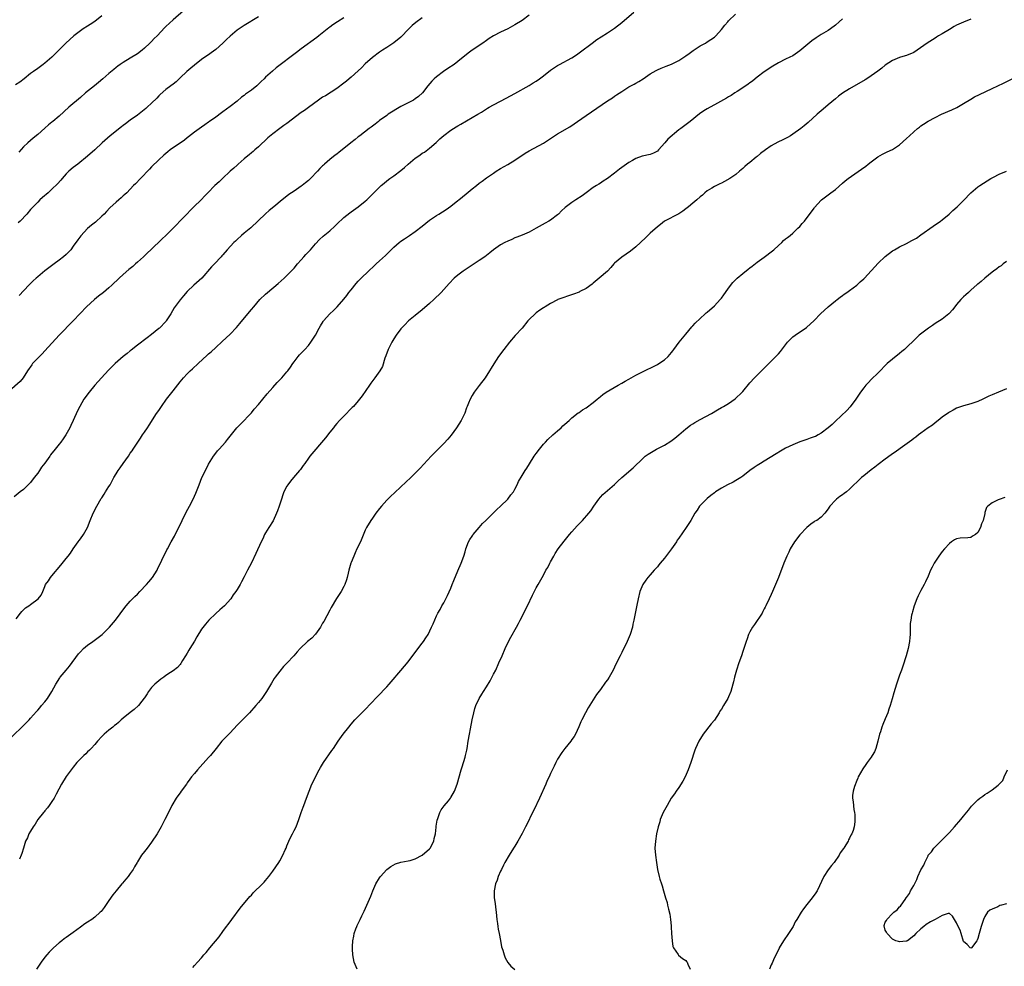
# Model space of a CAD drawing. Units: inches. Extents: x 2595000 to 2598000, y 1485000 to 1488000.
# Drawn here: x 2596036 to 2596312, y 1486070 to 1486336 of the extents above; entities that cross this region are included whole.
import ezdxf

# ---------------------------------------------------------------- set-up
doc = ezdxf.new("R2010")
doc.units = ezdxf.units.IN
doc.header["$MEASUREMENT"] = 0
doc.layers.add('LD25951485_10ft', color=71, linetype='Continuous')

msp = doc.modelspace()

# ---------------------------------------------------------------- linework, layer by layer
at = {"layer": 'LD25951485_10ft'}
for points, elevation in [([(2596033.74, 1486134.26), (2596037, 1486137.41), (2596038.56, 1486139), (2596039, 1486139.47), (2596040.65, 1486141.35), (2596041, 1486141.74), (2596041.57, 1486142.43), (2596042.08, 1486143), (2596043, 1486144.07), (2596043.73, 1486145), (2596045, 1486146.98), (2596046.06, 1486149), (2596047.19, 1486150.81), (2596047.33, 1486151), (2596049.04, 1486153), (2596049.95, 1486154.05), (2596052.47, 1486157.53), (2596053, 1486158.11), (2596053.89, 1486159), (2596055, 1486159.94), (2596056.48, 1486161), (2596059.14, 1486163), (2596061, 1486164.81), (2596061.18, 1486165), (2596062.84, 1486167), (2596065.49, 1486170.51), (2596065.88, 1486171), (2596067, 1486172.3), (2596068.32, 1486173.68), (2596069, 1486174.29), (2596069.7, 1486175), (2596071.57, 1486177), (2596072.2, 1486177.8), (2596073.28, 1486179), (2596074.52, 1486181), (2596074.68, 1486181.32), (2596075.88, 1486183.88), (2596077.3, 1486186.7), (2596077.43, 1486187), (2596078.49, 1486189), (2596079.39, 1486190.61), (2596081.54, 1486195), (2596082.71, 1486197.29), (2596083.66, 1486199), (2596084.69, 1486201), (2596085.39, 1486202.61), (2596086.31, 1486205), (2596087.13, 1486207), (2596088.09, 1486209), (2596089, 1486210.78), (2596090.33, 1486213), (2596091, 1486213.91), (2596091.5, 1486214.5), (2596091.94, 1486215), (2596093.77, 1486217), (2596094.32, 1486217.68), (2596095, 1486218.63), (2596096.93, 1486221), (2596097.96, 1486222.04), (2596101, 1486225.2), (2596101.81, 1486226.19), (2596103, 1486227.53), (2596105.45, 1486230.55), (2596107, 1486232.35), (2596108.29, 1486233.71), (2596109.54, 1486235), (2596111, 1486236.71), (2596111.22, 1486237), (2596111.96, 1486238.04), (2596112.61, 1486239), (2596113, 1486239.52), (2596114.17, 1486241), (2596114.55, 1486241.45), (2596115.51, 1486242.49), (2596116.01, 1486243), (2596117, 1486244.1), (2596117.71, 1486245), (2596119, 1486246.97), (2596120.04, 1486249), (2596120.37, 1486249.63), (2596121.13, 1486250.87), (2596121.23, 1486251), (2596123, 1486253), (2596124.04, 1486253.96), (2596125.08, 1486255), (2596126.92, 1486257.08), (2596127.84, 1486258.16), (2596128.41, 1486259), (2596129, 1486259.76), (2596130.45, 1486261.55), (2596131, 1486262.17), (2596131.81, 1486263), (2596133.89, 1486265), (2596135.51, 1486266.49), (2596136.04, 1486267), (2596137, 1486267.86), (2596138.63, 1486269.37), (2596139, 1486269.75), (2596139.65, 1486270.35), (2596141, 1486271.71), (2596142.51, 1486273), (2596143, 1486273.38), (2596143.99, 1486274.01), (2596145.36, 1486275), (2596147, 1486276.1), (2596149, 1486277.64), (2596151, 1486279.24), (2596153, 1486280.64), (2596153.61, 1486281), (2596155.68, 1486282.32), (2596157, 1486283.26), (2596159, 1486284.79), (2596159.24, 1486285), (2596161.36, 1486286.64), (2596163, 1486288.04), (2596164.19, 1486289), (2596165, 1486289.68), (2596165.77, 1486290.23), (2596167, 1486291.17), (2596169, 1486292.52), (2596169.75, 1486293), (2596171, 1486293.77), (2596173, 1486294.92), (2596175, 1486296.13), (2596177.91, 1486298.09), (2596179, 1486298.77), (2596183, 1486300.94), (2596185, 1486302.19), (2596187, 1486303.49), (2596190.47, 1486305.53), (2596191.68, 1486306.32), (2596192.61, 1486307), (2596195, 1486308.66), (2596201, 1486312.74), (2596202.37, 1486313.63), (2596203, 1486314.08), (2596203.56, 1486314.44), (2596205, 1486315.43), (2596207, 1486316.67), (2596207.57, 1486317), (2596208.5, 1486317.5), (2596209, 1486317.76), (2596209.77, 1486318.23), (2596211, 1486318.95), (2596213, 1486320.32), (2596214.67, 1486321.33), (2596215, 1486321.5), (2596216.03, 1486321.97), (2596217.45, 1486322.55), (2596219, 1486323.11), (2596221, 1486324.08), (2596222.48, 1486325), (2596223, 1486325.39), (2596223.89, 1486326.11), (2596225.06, 1486326.94), (2596227, 1486328.2), (2596228.49, 1486329), (2596229, 1486329.31), (2596231, 1486330.66), (2596231.38, 1486331), (2596233, 1486332.77), (2596233.94, 1486334.06), (2596234.76, 1486335), (2596235, 1486335.26), (2596236.9, 1486337.1)], 9630), ([(2596179, 1486336.8), (2596177, 1486335.38), (2596175, 1486334.12), (2596172.99, 1486333.01), (2596171, 1486332.04), (2596169, 1486331.04), (2596167.76, 1486330.24), (2596167, 1486329.74), (2596165.97, 1486329), (2596163.02, 1486326.98), (2596161.86, 1486326.14), (2596159, 1486323.81), (2596157.9, 1486323), (2596156.18, 1486321.82), (2596154.91, 1486321), (2596153, 1486319.56), (2596152.37, 1486319), (2596151.68, 1486318.32), (2596150.57, 1486317), (2596149.03, 1486315), (2596147.96, 1486314.04), (2596147, 1486313.31), (2596146.52, 1486313), (2596145, 1486312.22), (2596143, 1486311.15), (2596139.42, 1486309), (2596139, 1486308.71), (2596137, 1486307.26), (2596136.66, 1486307), (2596135.76, 1486306.24), (2596135, 1486305.68), (2596134.62, 1486305.38), (2596134.08, 1486305), (2596131.44, 1486303), (2596131, 1486302.66), (2596130.11, 1486301.89), (2596128.96, 1486301), (2596127, 1486299.36), (2596125.64, 1486298.36), (2596125, 1486297.85), (2596124.5, 1486297.5), (2596123, 1486296.35), (2596121.51, 1486295), (2596121.23, 1486294.77), (2596121, 1486294.52), (2596120.22, 1486293.78), (2596119.55, 1486293), (2596117.58, 1486291), (2596117, 1486290.46), (2596116.2, 1486289.8), (2596115.27, 1486289), (2596115, 1486288.79), (2596113, 1486287.42), (2596111.54, 1486286.46), (2596111, 1486286.06), (2596109.67, 1486285), (2596107.31, 1486283), (2596106.01, 1486281.99), (2596104.93, 1486281.07), (2596100.84, 1486277.16), (2596099, 1486275.6), (2596098.26, 1486275), (2596097, 1486273.84), (2596096.58, 1486273.42), (2596096.08, 1486273), (2596094.24, 1486271), (2596093, 1486269.58), (2596092.75, 1486269.25), (2596092.49, 1486269), (2596090.6, 1486267), (2596089.84, 1486266.16), (2596087.08, 1486263), (2596084.81, 1486261), (2596083, 1486259.26), (2596081.95, 1486258.04), (2596081, 1486256.89), (2596079.36, 1486254.64), (2596078.41, 1486253), (2596077.12, 1486251), (2596077, 1486250.85), (2596075.19, 1486249), (2596075, 1486248.83), (2596073, 1486247.21), (2596071.73, 1486246.27), (2596069, 1486244.2), (2596067.24, 1486242.76), (2596067, 1486242.58), (2596066.16, 1486241.84), (2596065.02, 1486241), (2596062.75, 1486239), (2596060.85, 1486237.15), (2596058.89, 1486235), (2596057.08, 1486233), (2596055.43, 1486231), (2596053.99, 1486229), (2596052.8, 1486227), (2596052.21, 1486225.79), (2596050.97, 1486223), (2596050.33, 1486221.67), (2596050, 1486221), (2596048.89, 1486219), (2596048.14, 1486217.86), (2596047.49, 1486217), (2596047, 1486216.37), (2596045.87, 1486215), (2596044.62, 1486213.38), (2596044.41, 1486213), (2596043.04, 1486211.04), (2596042.09, 1486209.91), (2596041.49, 1486209), (2596041, 1486208.3), (2596040.04, 1486207), (2596039, 1486205.68), (2596038.37, 1486205), (2596037, 1486203.67), (2596036.12, 1486203), (2596034.42, 1486201.58)], 9650), ([(2596035, 1486167.37), (2596036.17, 1486169), (2596036.53, 1486169.47), (2596037.59, 1486170.41), (2596038.48, 1486171), (2596039, 1486171.41), (2596041.17, 1486173), (2596042.02, 1486173.98), (2596042.42, 1486175), (2596043, 1486176.4), (2596043.23, 1486177), (2596044, 1486178), (2596044.58, 1486179), (2596045, 1486179.45), (2596047.52, 1486182.48), (2596049, 1486184.33), (2596049.57, 1486185), (2596050.19, 1486185.81), (2596051, 1486186.99), (2596052.33, 1486189), (2596052.61, 1486189.39), (2596053, 1486189.86), (2596053.82, 1486191), (2596054.98, 1486193.02), (2596055.75, 1486195), (2596056.57, 1486197), (2596057.57, 1486199), (2596058.86, 1486201.14), (2596059, 1486201.35), (2596059.64, 1486202.36), (2596060.07, 1486203), (2596061, 1486204.49), (2596061.31, 1486205), (2596062.41, 1486207), (2596063, 1486208.03), (2596063.63, 1486209), (2596064.2, 1486209.8), (2596065, 1486211), (2596066.47, 1486213), (2596067, 1486213.83), (2596067.5, 1486214.5), (2596067.8, 1486215), (2596069.1, 1486217), (2596069.89, 1486218.11), (2596070.45, 1486219), (2596071, 1486219.78), (2596071.8, 1486221), (2596072.29, 1486221.71), (2596074.4, 1486225), (2596075, 1486225.85), (2596075.76, 1486227), (2596077.17, 1486229), (2596079, 1486231.42), (2596081, 1486233.93), (2596081.9, 1486235), (2596083, 1486236.17), (2596083.81, 1486237), (2596084.46, 1486237.54), (2596086.02, 1486239), (2596088.62, 1486241.38), (2596089, 1486241.78), (2596089.68, 1486242.32), (2596091, 1486243.57), (2596092.82, 1486245.18), (2596095, 1486247.32), (2596096.82, 1486249.18), (2596097.75, 1486250.25), (2596100.44, 1486253.56), (2596101, 1486254.2), (2596101.65, 1486255), (2596103.41, 1486257), (2596105, 1486258.53), (2596105.52, 1486259), (2596108.53, 1486261.47), (2596110.25, 1486263), (2596111, 1486263.72), (2596112.22, 1486265), (2596113, 1486265.85), (2596113.97, 1486267), (2596115, 1486268.17), (2596115.75, 1486269), (2596116.32, 1486269.68), (2596117, 1486270.38), (2596117.56, 1486271), (2596119, 1486272.67), (2596120.14, 1486273.86), (2596121.2, 1486274.8), (2596123, 1486276.33), (2596124.42, 1486277.58), (2596125, 1486278.16), (2596127, 1486280.02), (2596128.65, 1486281.35), (2596129, 1486281.62), (2596131, 1486283.03), (2596133, 1486284.63), (2596133.41, 1486285), (2596135.21, 1486286.79), (2596135.41, 1486287), (2596137, 1486288.57), (2596137.46, 1486289), (2596138.32, 1486289.68), (2596139, 1486290.29), (2596139.92, 1486291), (2596141, 1486291.77), (2596143, 1486293.27), (2596143.97, 1486294.03), (2596145.04, 1486295), (2596147, 1486296.68), (2596147.43, 1486297), (2596148.39, 1486297.61), (2596149, 1486298.07), (2596149.59, 1486298.41), (2596151, 1486299.45), (2596152.89, 1486301.11), (2596153.93, 1486302.07), (2596155, 1486303.09), (2596157, 1486304.53), (2596157.74, 1486305), (2596158.54, 1486305.46), (2596159, 1486305.76), (2596159.81, 1486306.19), (2596164.61, 1486309), (2596165.64, 1486309.64), (2596167.29, 1486310.71), (2596167.78, 1486311), (2596169, 1486311.7), (2596171, 1486312.73), (2596172.51, 1486313.49), (2596175, 1486314.81), (2596179, 1486317.08), (2596180.16, 1486317.84), (2596181, 1486318.33), (2596181.93, 1486319), (2596183, 1486319.82), (2596185, 1486321.39), (2596187, 1486322.71), (2596187.56, 1486323), (2596191, 1486324.9), (2596192.29, 1486325.71), (2596193.45, 1486326.55), (2596196.65, 1486329), (2596198.02, 1486329.98), (2596199.22, 1486330.78), (2596201, 1486331.87), (2596203, 1486333.19), (2596205, 1486334.76), (2596208.35, 1486337.65)], 9640), ([(2596081.93, 1486338.07), (2596079, 1486335.51), (2596077, 1486333.67), (2596076.66, 1486333.34), (2596074.51, 1486331), (2596073.72, 1486330.28), (2596073, 1486329.48), (2596072.74, 1486329.26), (2596072.5, 1486329), (2596071, 1486327.59), (2596070.29, 1486327), (2596069, 1486325.97), (2596067, 1486324.75), (2596065, 1486323.59), (2596064.15, 1486323), (2596063.5, 1486322.5), (2596063, 1486322.15), (2596062.39, 1486321.61), (2596061, 1486320.48), (2596059.31, 1486319), (2596058.05, 1486317.95), (2596056.91, 1486317), (2596054.43, 1486315), (2596053, 1486313.75), (2596049.79, 1486311), (2596047, 1486308.51), (2596045.26, 1486307), (2596045, 1486306.78), (2596044, 1486306), (2596043, 1486305.08), (2596041, 1486303.34), (2596039.7, 1486302.3), (2596039, 1486301.66), (2596038.21, 1486301), (2596037, 1486299.83), (2596035.67, 1486298.33)], 9690), ([(2596149, 1486336.13), (2596147.21, 1486334.79), (2596146.11, 1486333.89), (2596145.22, 1486333), (2596143, 1486330.68), (2596141, 1486329.06), (2596139, 1486327.79), (2596137.84, 1486327), (2596137, 1486326.47), (2596135, 1486324.94), (2596133, 1486323.13), (2596131.93, 1486322.07), (2596131, 1486321.24), (2596129, 1486319.41), (2596128.49, 1486319), (2596127.7, 1486318.3), (2596127, 1486317.75), (2596125, 1486316.29), (2596121.77, 1486314.23), (2596121, 1486313.77), (2596119.81, 1486313), (2596117, 1486310.95), (2596115.89, 1486310.11), (2596115, 1486309.49), (2596111, 1486306.45), (2596110.16, 1486305.84), (2596108.97, 1486305), (2596107, 1486303.53), (2596105.64, 1486302.36), (2596103, 1486299.88), (2596101.96, 1486299), (2596101.46, 1486298.54), (2596101, 1486298.17), (2596100.37, 1486297.63), (2596099.55, 1486297), (2596099, 1486296.54), (2596097.26, 1486295), (2596097, 1486294.76), (2596096.11, 1486293.89), (2596095.08, 1486293), (2596092.9, 1486291), (2596091.96, 1486290.04), (2596090.76, 1486289), (2596088.74, 1486287), (2596087.91, 1486286.09), (2596086.86, 1486285), (2596084.87, 1486283), (2596083.92, 1486282.08), (2596082.86, 1486281), (2596081, 1486279.05), (2596080.02, 1486277.98), (2596079.07, 1486277), (2596077, 1486275.01), (2596075.95, 1486274.05), (2596072.77, 1486271), (2596071.85, 1486270.15), (2596070.69, 1486269), (2596069, 1486267.5), (2596068.48, 1486267), (2596067.69, 1486266.31), (2596066.58, 1486265.42), (2596065, 1486264.06), (2596063.84, 1486263), (2596061.8, 1486261), (2596061, 1486260.29), (2596059.48, 1486259), (2596058.09, 1486257.91), (2596056.98, 1486257), (2596054.66, 1486255), (2596052.88, 1486253.12), (2596050.97, 1486251), (2596047.05, 1486247), (2596043, 1486242.59), (2596042.21, 1486241.79), (2596039.58, 1486239), (2596039.32, 1486238.68), (2596038.15, 1486237), (2596036.95, 1486235), (2596036.04, 1486233.96), (2596033, 1486231.27)], 9660), ([(2596059, 1486336.68), (2596057, 1486335.1), (2596055.76, 1486334.24), (2596055, 1486333.78), (2596053.8, 1486333), (2596053, 1486332.4), (2596051.19, 1486331), (2596048.89, 1486329), (2596046.89, 1486327), (2596044.96, 1486325.04), (2596043, 1486323.39), (2596042.54, 1486323), (2596041, 1486321.9), (2596039.82, 1486321), (2596039, 1486320.41), (2596037.19, 1486319), (2596035.95, 1486318.05), (2596034.76, 1486317.24)], 9700), ([(2596103, 1486336.38), (2596099, 1486333.97), (2596098.44, 1486333.56), (2596097, 1486332.61), (2596095, 1486330.96), (2596094.01, 1486329.99), (2596092.98, 1486329), (2596091, 1486327.21), (2596089.74, 1486326.26), (2596089, 1486325.73), (2596087.9, 1486325), (2596087, 1486324.37), (2596085, 1486322.83), (2596084.03, 1486321.97), (2596082.87, 1486321), (2596081, 1486319.2), (2596079.86, 1486318.14), (2596079, 1486317.45), (2596078.43, 1486317), (2596077, 1486315.96), (2596075.41, 1486314.59), (2596075, 1486314.18), (2596074.43, 1486313.57), (2596073, 1486312.14), (2596071.75, 1486311), (2596071.34, 1486310.66), (2596069, 1486308.8), (2596067, 1486307.31), (2596065.65, 1486306.35), (2596065, 1486305.86), (2596064.5, 1486305.5), (2596061.38, 1486303), (2596059.08, 1486301), (2596057, 1486299.06), (2596055, 1486297.23), (2596052.29, 1486295), (2596051, 1486294.05), (2596049.79, 1486293), (2596049, 1486292.26), (2596047.87, 1486291), (2596047.48, 1486290.52), (2596046.54, 1486289.46), (2596045, 1486287.95), (2596043.9, 1486287), (2596042.39, 1486285.61), (2596041.64, 1486285), (2596041, 1486284.38), (2596039.35, 1486282.65), (2596039, 1486282.25), (2596037.99, 1486281), (2596036.05, 1486279), (2596035.51, 1486278.49)], 9680), ([(2596127, 1486336.13), (2596125.19, 1486335), (2596123.87, 1486334.13), (2596123, 1486333.47), (2596122.73, 1486333.27), (2596119.94, 1486331), (2596119.41, 1486330.59), (2596115, 1486327.4), (2596113.66, 1486326.34), (2596112.52, 1486325.48), (2596109.08, 1486322.92), (2596107.96, 1486322.04), (2596106.89, 1486321.11), (2596105, 1486319.4), (2596104.61, 1486319), (2596103.78, 1486318.22), (2596103, 1486317.45), (2596102.5, 1486317), (2596101, 1486315.8), (2596099.91, 1486315), (2596099.37, 1486314.63), (2596099, 1486314.32), (2596098.22, 1486313.78), (2596097, 1486312.72), (2596095, 1486311.15), (2596093, 1486309.66), (2596092.61, 1486309.39), (2596091, 1486308.17), (2596089.28, 1486307), (2596089, 1486306.8), (2596087.92, 1486306.08), (2596087, 1486305.43), (2596085, 1486303.97), (2596083.36, 1486302.64), (2596083, 1486302.4), (2596082.23, 1486301.77), (2596078.23, 1486299), (2596077.53, 1486298.47), (2596077, 1486298), (2596076.44, 1486297.56), (2596075, 1486296.21), (2596073, 1486294.21), (2596072.43, 1486293.57), (2596069.9, 1486291), (2596068.48, 1486289.52), (2596067.94, 1486289), (2596067, 1486287.98), (2596066, 1486287), (2596065.51, 1486286.49), (2596065, 1486286.07), (2596064.45, 1486285.55), (2596063.76, 1486285), (2596063, 1486284.36), (2596061.3, 1486282.7), (2596060.3, 1486281.7), (2596059.65, 1486281), (2596059, 1486280.36), (2596057.24, 1486278.76), (2596056.11, 1486277.89), (2596055, 1486276.92), (2596053.1, 1486274.9), (2596052.25, 1486273.75), (2596051, 1486271.94), (2596050.26, 1486271), (2596049, 1486269.68), (2596048.21, 1486269), (2596047, 1486268.05), (2596045.61, 1486267), (2596044.09, 1486265.91), (2596043, 1486265.08), (2596041, 1486263.41), (2596040.54, 1486263), (2596039.77, 1486262.23), (2596039, 1486261.53), (2596038.48, 1486261), (2596035.84, 1486258.16)], 9670), ([(2596267, 1486335.8), (2596266.07, 1486335), (2596265, 1486334.02), (2596263.66, 1486333), (2596263, 1486332.56), (2596261, 1486331.37), (2596259.55, 1486330.45), (2596258.39, 1486329.61), (2596255, 1486326.78), (2596253, 1486325.44), (2596252.16, 1486325), (2596251, 1486324.44), (2596249, 1486323.42), (2596247, 1486322.23), (2596246.28, 1486321.72), (2596245, 1486320.96), (2596243, 1486319.47), (2596242.44, 1486319), (2596241.68, 1486318.32), (2596241, 1486317.85), (2596240.54, 1486317.46), (2596239, 1486316.4), (2596237.44, 1486315.44), (2596236.76, 1486315), (2596235.72, 1486314.28), (2596235, 1486313.92), (2596234.44, 1486313.56), (2596231, 1486311.62), (2596229.85, 1486311), (2596229, 1486310.51), (2596228.06, 1486309.94), (2596226.87, 1486309.13), (2596224.21, 1486307), (2596221.55, 1486305), (2596221, 1486304.61), (2596217.96, 1486302.04), (2596217.11, 1486301), (2596215.31, 1486299), (2596215, 1486298.7), (2596213.89, 1486298.11), (2596213, 1486297.69), (2596210.78, 1486297.22), (2596209, 1486296.64), (2596208.06, 1486296.06), (2596207, 1486295.45), (2596206.33, 1486295), (2596205, 1486294.03), (2596204.38, 1486293.62), (2596203, 1486292.51), (2596201, 1486290.99), (2596199.81, 1486290.19), (2596199, 1486289.7), (2596198.58, 1486289.42), (2596197.9, 1486289), (2596197, 1486288.42), (2596194.99, 1486287), (2596193.87, 1486286.13), (2596192.09, 1486285), (2596191, 1486284.26), (2596189.15, 1486282.85), (2596188.08, 1486281.92), (2596187.21, 1486281), (2596187, 1486280.81), (2596185, 1486279.31), (2596184.49, 1486279), (2596183.52, 1486278.48), (2596180.99, 1486277.01), (2596179, 1486275.95), (2596177, 1486275.09), (2596175.52, 1486274.48), (2596175, 1486274.28), (2596174.12, 1486273.88), (2596173, 1486273.42), (2596172.15, 1486273), (2596171, 1486272.37), (2596169.03, 1486271), (2596167.92, 1486270.08), (2596166.53, 1486269), (2596165, 1486267.95), (2596160.51, 1486265), (2596159, 1486263.86), (2596157.97, 1486263), (2596156.5, 1486261.5), (2596155, 1486259.8), (2596154.25, 1486259), (2596152.24, 1486257), (2596151, 1486255.87), (2596149, 1486254.13), (2596148.37, 1486253.63), (2596147.54, 1486253), (2596147, 1486252.53), (2596145.13, 1486251), (2596144.07, 1486249.93), (2596143, 1486248.78), (2596141.67, 1486247), (2596141, 1486246), (2596140.41, 1486245), (2596139.45, 1486243), (2596138.8, 1486241.2), (2596138.52, 1486240.52), (2596137.79, 1486238.21), (2596137.08, 1486237), (2596135.68, 1486235), (2596135.37, 1486234.63), (2596134.52, 1486233.48), (2596134.21, 1486233), (2596132.07, 1486229.93), (2596131.38, 1486229), (2596131, 1486228.53), (2596129.68, 1486227), (2596129.35, 1486226.65), (2596127, 1486224.29), (2596125.75, 1486223), (2596125, 1486222.2), (2596124.44, 1486221.56), (2596124.02, 1486221), (2596123, 1486219.74), (2596121.82, 1486218.18), (2596117.4, 1486213), (2596117, 1486212.47), (2596115.98, 1486211), (2596115.59, 1486210.41), (2596114.75, 1486209.25), (2596114.55, 1486209), (2596112.81, 1486207), (2596111.99, 1486206.01), (2596111.21, 1486205), (2596111, 1486204.65), (2596110.15, 1486203), (2596109.83, 1486202.17), (2596109.44, 1486201), (2596109, 1486199.55), (2596108.82, 1486199), (2596108.33, 1486197.67), (2596108.06, 1486197), (2596107.09, 1486194.91), (2596105.88, 1486193), (2596105, 1486191.51), (2596104.72, 1486191), (2596104.18, 1486189.82), (2596103.78, 1486189), (2596102.29, 1486185.71), (2596101, 1486183.11), (2596099.92, 1486181), (2596099, 1486179.13), (2596098.27, 1486177.73), (2596097.85, 1486177), (2596097, 1486175.61), (2596096.61, 1486175), (2596095.93, 1486174.07), (2596095.22, 1486173), (2596093.43, 1486171), (2596092.15, 1486169.85), (2596091, 1486168.87), (2596089.02, 1486167), (2596088.09, 1486165.91), (2596087, 1486164.43), (2596085.69, 1486162.31), (2596085, 1486161.11), (2596083.7, 1486159), (2596083.47, 1486158.53), (2596083, 1486157.72), (2596082.51, 1486157), (2596081.65, 1486155.65), (2596081.26, 1486155), (2596081.18, 1486154.82), (2596081, 1486154.59), (2596080.26, 1486153.74), (2596079, 1486152.75), (2596078.3, 1486152.3), (2596077, 1486151.42), (2596076.42, 1486151), (2596075.61, 1486150.39), (2596075, 1486149.96), (2596073.87, 1486149), (2596073, 1486148.09), (2596072.13, 1486147), (2596071.73, 1486146.27), (2596071, 1486145.23), (2596070.92, 1486145.08), (2596070.21, 1486144.21), (2596069.29, 1486143), (2596068.11, 1486141.89), (2596067, 1486141.11), (2596065, 1486139.51), (2596064.43, 1486139), (2596063.69, 1486138.31), (2596063, 1486137.74), (2596062.61, 1486137.39), (2596062.1, 1486137), (2596061, 1486136.07), (2596059.69, 1486135), (2596059, 1486134.31), (2596057.83, 1486133), (2596057, 1486132.11), (2596056.02, 1486131), (2596055.51, 1486130.49), (2596055, 1486130.04), (2596054.51, 1486129.49), (2596053.96, 1486129), (2596053, 1486128.04), (2596052.03, 1486127), (2596051, 1486125.75), (2596050.42, 1486125), (2596049, 1486123.09), (2596047.67, 1486121), (2596046.16, 1486118.17), (2596045.6, 1486117), (2596045, 1486116.05), (2596044.25, 1486115), (2596043.71, 1486114.29), (2596043, 1486113.49), (2596042.79, 1486113.21), (2596042.6, 1486113), (2596041.06, 1486111), (2596040.3, 1486109.7), (2596039.75, 1486109), (2596039, 1486107.8), (2596038.54, 1486107), (2596038.1, 1486105.9), (2596037.62, 1486105), (2596036.99, 1486103), (2596036.52, 1486101.48), (2596036.35, 1486101), (2596035.89, 1486099.89)], 9620), ([(2596303, 1486335.72), (2596301, 1486334.91), (2596299, 1486333.98), (2596298.39, 1486333.61), (2596297, 1486332.85), (2596295, 1486331.61), (2596293.91, 1486331), (2596293.35, 1486330.65), (2596293, 1486330.4), (2596290.73, 1486329), (2596287.98, 1486327), (2596287, 1486326.39), (2596285, 1486325.54), (2596284.6, 1486325.4), (2596283, 1486324.95), (2596281, 1486324.11), (2596279, 1486322.81), (2596278, 1486322), (2596276.88, 1486321.12), (2596275, 1486319.76), (2596273.84, 1486319), (2596273.32, 1486318.68), (2596269, 1486316.16), (2596267.03, 1486314.97), (2596265.9, 1486314.1), (2596265, 1486313.38), (2596263, 1486311.64), (2596262.24, 1486311), (2596261, 1486309.99), (2596260.48, 1486309.52), (2596259.86, 1486309), (2596257.34, 1486306.66), (2596256.25, 1486305.75), (2596255.27, 1486305), (2596253, 1486303.39), (2596252.43, 1486303), (2596251.54, 1486302.46), (2596250.21, 1486301.79), (2596248.85, 1486301.15), (2596247, 1486300.14), (2596245.35, 1486299), (2596244.01, 1486297.99), (2596243, 1486297.16), (2596242.77, 1486297), (2596241, 1486295.51), (2596240.32, 1486295), (2596239.61, 1486294.39), (2596239, 1486293.76), (2596238.04, 1486293), (2596237, 1486292.15), (2596235.37, 1486291), (2596233.88, 1486290.12), (2596233, 1486289.71), (2596232.56, 1486289.44), (2596231.59, 1486289), (2596231, 1486288.69), (2596230.26, 1486288.26), (2596229, 1486287.49), (2596228.35, 1486287), (2596227.66, 1486286.34), (2596227, 1486285.85), (2596226.09, 1486285), (2596225, 1486284.05), (2596223.74, 1486283), (2596223, 1486282.43), (2596222.15, 1486281.85), (2596221, 1486281.03), (2596217, 1486278.97), (2596215.89, 1486278.11), (2596215, 1486277.39), (2596213, 1486275.63), (2596211.63, 1486274.37), (2596209, 1486271.84), (2596207.44, 1486270.56), (2596205, 1486268.93), (2596203, 1486267.18), (2596202.81, 1486267), (2596201.97, 1486266.03), (2596200.99, 1486265.01), (2596198.7, 1486263), (2596197, 1486261.61), (2596196.71, 1486261.29), (2596195, 1486260.13), (2596193.27, 1486259.27), (2596193, 1486259.11), (2596191.48, 1486258.52), (2596187.09, 1486257), (2596186.92, 1486256.92), (2596185, 1486255.91), (2596183.5, 1486255), (2596183.2, 1486254.8), (2596183, 1486254.7), (2596182.01, 1486254.01), (2596181, 1486253.27), (2596180.69, 1486253), (2596179, 1486251.39), (2596178.64, 1486251), (2596177, 1486248.99), (2596175.1, 1486246.9), (2596173.45, 1486245), (2596171.91, 1486243), (2596170.44, 1486241), (2596169.05, 1486238.95), (2596168.3, 1486237.7), (2596167.91, 1486237), (2596166.66, 1486235), (2596165, 1486232.89), (2596163.6, 1486231), (2596163, 1486230.04), (2596162.4, 1486229), (2596161.94, 1486227.94), (2596161.56, 1486227), (2596161.43, 1486226.57), (2596160.9, 1486225.1), (2596159.87, 1486223), (2596158.63, 1486221), (2596157.08, 1486218.92), (2596156.2, 1486217.8), (2596155, 1486216.61), (2596153.45, 1486215), (2596153, 1486214.56), (2596152.25, 1486213.75), (2596151.53, 1486213), (2596148.37, 1486209.63), (2596145.75, 1486207), (2596143, 1486204.4), (2596141.23, 1486202.77), (2596140.18, 1486201.82), (2596139.31, 1486201), (2596139, 1486200.69), (2596137.5, 1486199), (2596137, 1486198.34), (2596135.95, 1486197), (2596135, 1486195.66), (2596134.5, 1486195), (2596133.35, 1486193), (2596133, 1486192.23), (2596132.05, 1486189.95), (2596131.62, 1486189), (2596130.66, 1486187), (2596130.15, 1486185.85), (2596129.75, 1486185), (2596129, 1486183.17), (2596128.94, 1486183), (2596128.38, 1486181), (2596128.18, 1486180.18), (2596127.92, 1486179), (2596127.72, 1486178.28), (2596127.29, 1486177), (2596127, 1486176.45), (2596126.19, 1486175), (2596124.9, 1486173.1), (2596123.45, 1486170.55), (2596123, 1486169.79), (2596121.34, 1486166.66), (2596121, 1486166.14), (2596120.63, 1486165.37), (2596120.4, 1486165), (2596119, 1486163.09), (2596118.02, 1486161.98), (2596116.77, 1486161), (2596114.68, 1486159), (2596113.85, 1486158.15), (2596112.91, 1486157), (2596111, 1486154.94), (2596110.05, 1486153.95), (2596109, 1486152.7), (2596107.71, 1486151), (2596107.42, 1486150.58), (2596106.65, 1486149.35), (2596105.29, 1486147), (2596103.92, 1486145), (2596103, 1486143.88), (2596102.26, 1486143), (2596100.45, 1486141), (2596098.52, 1486139), (2596097, 1486137.49), (2596095, 1486135.41), (2596092.73, 1486133), (2596091.09, 1486131), (2596089.53, 1486129), (2596089, 1486128.4), (2596085.87, 1486125), (2596085, 1486123.94), (2596084.2, 1486123), (2596083.68, 1486122.32), (2596083, 1486121.32), (2596082.74, 1486121), (2596081.29, 1486119), (2596081, 1486118.55), (2596080.33, 1486117.67), (2596079.85, 1486117), (2596078.7, 1486115), (2596077.72, 1486113), (2596076.72, 1486111), (2596076.1, 1486109.9), (2596075.64, 1486109), (2596074.51, 1486107), (2596073, 1486104.65), (2596071.7, 1486103), (2596071, 1486102.08), (2596070.12, 1486101), (2596069, 1486099.18), (2596068.91, 1486099), (2596068.21, 1486097.79), (2596067.83, 1486097), (2596067, 1486095.87), (2596066.39, 1486095), (2596065.72, 1486094.28), (2596064.81, 1486093.19), (2596064.67, 1486093), (2596063, 1486091.03), (2596062.1, 1486089.9), (2596061, 1486088.34), (2596059.64, 1486086.36), (2596058.78, 1486085.22), (2596058.57, 1486085), (2596057, 1486083.59), (2596056.19, 1486083), (2596055, 1486082.26), (2596054.27, 1486081.73), (2596053, 1486080.84), (2596051, 1486079.35), (2596049.64, 1486078.36), (2596049, 1486077.91), (2596048.45, 1486077.55), (2596047.74, 1486077), (2596047, 1486076.38), (2596045.43, 1486075), (2596044.22, 1486073.78), (2596043.52, 1486073), (2596043, 1486072.37), (2596041.93, 1486071), (2596040.68, 1486069)], 9610), ([(2596084.55, 1486069.45), (2596085, 1486070.02), (2596085.87, 1486071), (2596087, 1486072.22), (2596087.63, 1486073), (2596088.32, 1486073.68), (2596089.32, 1486075), (2596091.92, 1486078.08), (2596093, 1486079.62), (2596094.04, 1486081), (2596094.44, 1486081.56), (2596095.55, 1486083), (2596097.85, 1486086.15), (2596100.6, 1486089.4), (2596101, 1486089.81), (2596101.54, 1486090.46), (2596104.12, 1486093), (2596104.56, 1486093.44), (2596105, 1486093.91), (2596105.93, 1486095), (2596107, 1486096.49), (2596108.72, 1486099), (2596109, 1486099.45), (2596109.88, 1486101), (2596110.51, 1486102.51), (2596110.73, 1486103), (2596111, 1486103.68), (2596111.55, 1486105), (2596112.02, 1486105.98), (2596112.55, 1486107), (2596113, 1486107.91), (2596113.59, 1486109), (2596113.97, 1486110.03), (2596114.36, 1486111), (2596114.97, 1486113.03), (2596115.5, 1486114.5), (2596115.72, 1486115), (2596116.49, 1486117), (2596117.21, 1486119), (2596118.02, 1486121), (2596118.35, 1486121.65), (2596118.97, 1486123), (2596120, 1486125), (2596120.4, 1486125.6), (2596121.21, 1486127), (2596123.63, 1486130.37), (2596124.03, 1486131), (2596125.35, 1486133), (2596126.77, 1486135), (2596128.33, 1486137), (2596129, 1486137.81), (2596130.02, 1486139), (2596131.98, 1486141), (2596132.52, 1486141.48), (2596135, 1486144.1), (2596135.82, 1486145), (2596136.42, 1486145.58), (2596139, 1486148.28), (2596139.67, 1486149), (2596140.29, 1486149.71), (2596143, 1486152.91), (2596145, 1486155.33), (2596146.59, 1486157.41), (2596149, 1486160.5), (2596149.36, 1486161), (2596150, 1486162), (2596150.6, 1486163), (2596151.59, 1486165), (2596152.01, 1486165.99), (2596153, 1486168.18), (2596153.39, 1486169), (2596153.98, 1486170.02), (2596154.5, 1486171), (2596155, 1486171.84), (2596156.1, 1486173.9), (2596157, 1486176), (2596157.41, 1486177), (2596157.86, 1486178.14), (2596159, 1486180.84), (2596159.94, 1486183), (2596160.65, 1486185), (2596161, 1486186.16), (2596161.23, 1486187), (2596161.99, 1486189), (2596162.34, 1486189.66), (2596163, 1486190.58), (2596163.16, 1486190.84), (2596163.28, 1486191), (2596165, 1486193.03), (2596165.88, 1486194.12), (2596166.82, 1486195), (2596169, 1486197.1), (2596169.93, 1486198.07), (2596171, 1486199.02), (2596173, 1486201), (2596173.85, 1486202.15), (2596174.57, 1486203), (2596175, 1486203.77), (2596175.66, 1486205), (2596176.04, 1486205.96), (2596177, 1486207.64), (2596177.87, 1486209), (2596178.33, 1486209.67), (2596179.13, 1486210.87), (2596180.44, 1486213), (2596181, 1486213.81), (2596181.86, 1486215), (2596183, 1486216.36), (2596183.58, 1486217), (2596184.29, 1486217.71), (2596185.67, 1486219), (2596187, 1486220.16), (2596188, 1486221), (2596188.49, 1486221.51), (2596189, 1486221.98), (2596190.22, 1486223), (2596191, 1486223.82), (2596192.79, 1486225.21), (2596193, 1486225.32), (2596193.98, 1486226.02), (2596195, 1486226.62), (2596197, 1486228.11), (2596198.11, 1486229), (2596199, 1486229.77), (2596199.65, 1486230.35), (2596200.62, 1486231), (2596204.02, 1486233), (2596205, 1486233.55), (2596205.95, 1486234.05), (2596207, 1486234.66), (2596207.65, 1486235), (2596209, 1486235.76), (2596211, 1486236.79), (2596212.48, 1486237.52), (2596213, 1486237.74), (2596214.47, 1486238.47), (2596215, 1486238.74), (2596215.46, 1486239), (2596217, 1486240.08), (2596218.06, 1486241), (2596219, 1486242.16), (2596219.36, 1486242.64), (2596219.65, 1486243), (2596221.13, 1486245), (2596223, 1486247.25), (2596224.68, 1486249.32), (2596225, 1486249.61), (2596225.64, 1486250.36), (2596227, 1486251.66), (2596228.45, 1486253), (2596228.72, 1486253.28), (2596229, 1486253.49), (2596231, 1486255.27), (2596232.66, 1486257), (2596233, 1486257.41), (2596233.66, 1486258.34), (2596234.18, 1486259), (2596235, 1486260.17), (2596236.21, 1486261.79), (2596237.42, 1486263), (2596239, 1486264.34), (2596240.47, 1486265.53), (2596241, 1486265.92), (2596241.6, 1486266.4), (2596243, 1486267.47), (2596245, 1486268.89), (2596247.34, 1486270.66), (2596247.72, 1486271), (2596249, 1486272.2), (2596249.93, 1486273), (2596250.46, 1486273.54), (2596251, 1486274.01), (2596251.56, 1486274.44), (2596252.26, 1486275), (2596253, 1486275.64), (2596254.48, 1486277), (2596255, 1486277.55), (2596255.69, 1486278.31), (2596256.28, 1486279), (2596259, 1486282.66), (2596259.15, 1486282.85), (2596261, 1486284.89), (2596261.13, 1486285), (2596263.74, 1486287), (2596265, 1486287.92), (2596267, 1486289.64), (2596267.7, 1486290.3), (2596268.61, 1486291), (2596272.37, 1486293.63), (2596273.53, 1486294.47), (2596274.21, 1486295), (2596275, 1486295.68), (2596276.92, 1486297.08), (2596278.21, 1486297.79), (2596279, 1486298.14), (2596279.57, 1486298.43), (2596281, 1486299.08), (2596283, 1486300.46), (2596285, 1486302.19), (2596285.84, 1486303), (2596287, 1486304.09), (2596288.03, 1486305), (2596288.57, 1486305.43), (2596289, 1486305.75), (2596289.77, 1486306.23), (2596291, 1486307.05), (2596293, 1486308.1), (2596294.81, 1486309), (2596297.71, 1486310.29), (2596299.05, 1486310.95), (2596301, 1486312.03), (2596303, 1486313.26), (2596304.1, 1486313.9), (2596305.42, 1486314.58), (2596309, 1486316.23), (2596312.23, 1486317.77), (2596315, 1486319.11)], 9600), ([(2596130.75, 1486069), (2596129.87, 1486071), (2596129.47, 1486073), (2596129.41, 1486074.59), (2596129.36, 1486075.36), (2596129.46, 1486077), (2596129.76, 1486078.24), (2596129.84, 1486079), (2596130.31, 1486080.31), (2596130.59, 1486081), (2596130.74, 1486081.26), (2596131.39, 1486082.61), (2596131.54, 1486083), (2596131.99, 1486083.99), (2596132.66, 1486085.34), (2596133.42, 1486087), (2596134.52, 1486089.48), (2596135.09, 1486091), (2596135.99, 1486093), (2596137, 1486094.68), (2596137.22, 1486095), (2596139, 1486096.96), (2596140.15, 1486097.85), (2596141.44, 1486098.56), (2596143, 1486099.04), (2596145, 1486099.46), (2596145.57, 1486099.57), (2596147, 1486100.02), (2596149, 1486101.05), (2596151, 1486102.83), (2596151.16, 1486103), (2596152.23, 1486105), (2596152.33, 1486105.67), (2596152.67, 1486107), (2596152.86, 1486108.86), (2596152.87, 1486109.13), (2596153.14, 1486110.86), (2596153.35, 1486111.35), (2596153.93, 1486113), (2596154.26, 1486113.74), (2596155.11, 1486114.89), (2596156.32, 1486116.32), (2596156.88, 1486117), (2596157, 1486117.18), (2596158.03, 1486119), (2596158.82, 1486121), (2596159.92, 1486125), (2596160.2, 1486125.8), (2596161, 1486128.51), (2596161.12, 1486129), (2596161.47, 1486130.53), (2596161.56, 1486131), (2596161.92, 1486133), (2596162.24, 1486135), (2596162.51, 1486136.51), (2596163.01, 1486139), (2596163.43, 1486141), (2596163.79, 1486142.21), (2596164.04, 1486143), (2596164.99, 1486145), (2596165.75, 1486146.25), (2596166.19, 1486147), (2596167, 1486148.29), (2596168.02, 1486149.98), (2596169, 1486151.82), (2596169.6, 1486153), (2596170.53, 1486155), (2596171.42, 1486157), (2596172.26, 1486159), (2596173.19, 1486161), (2596173.82, 1486162.18), (2596175.46, 1486165), (2596175.97, 1486166.03), (2596176.52, 1486167), (2596178.52, 1486171), (2596179.95, 1486174.05), (2596181, 1486176.1), (2596181.49, 1486177), (2596182.63, 1486179), (2596183, 1486179.6), (2596183.73, 1486181), (2596184.21, 1486181.79), (2596184.78, 1486183), (2596185, 1486183.4), (2596185.89, 1486185), (2596186.3, 1486185.7), (2596187.19, 1486187), (2596188.86, 1486189.14), (2596190.34, 1486191), (2596191, 1486191.78), (2596192.49, 1486193.51), (2596193.48, 1486194.52), (2596193.99, 1486195), (2596195.76, 1486197), (2596196.29, 1486197.71), (2596197.12, 1486199), (2596198.58, 1486201), (2596199, 1486201.5), (2596199.72, 1486202.28), (2596201, 1486203.44), (2596203, 1486205.09), (2596203.94, 1486206.06), (2596204.99, 1486207), (2596208.23, 1486209.77), (2596211, 1486212.5), (2596211.56, 1486213), (2596212.39, 1486213.61), (2596214.8, 1486215), (2596217, 1486216.12), (2596218.78, 1486217.22), (2596219.95, 1486218.05), (2596221, 1486219.03), (2596223, 1486220.75), (2596224.31, 1486221.69), (2596225, 1486222.14), (2596225.53, 1486222.47), (2596227, 1486223.3), (2596230.23, 1486225), (2596231.93, 1486226.07), (2596233, 1486226.67), (2596233.2, 1486226.8), (2596233.59, 1486227), (2596235, 1486227.83), (2596236.86, 1486229.14), (2596238.84, 1486231), (2596239, 1486231.18), (2596241, 1486233.6), (2596242.25, 1486235), (2596243, 1486235.78), (2596244.26, 1486237), (2596244.65, 1486237.35), (2596245, 1486237.72), (2596247, 1486239.7), (2596248.29, 1486241), (2596248.66, 1486241.34), (2596249, 1486241.76), (2596249.6, 1486242.4), (2596251, 1486244.32), (2596251.56, 1486245), (2596253, 1486246.52), (2596253.68, 1486247), (2596256.89, 1486249.11), (2596257, 1486249.2), (2596257.89, 1486250.11), (2596259, 1486251.12), (2596260.85, 1486253), (2596263, 1486255), (2596265, 1486256.62), (2596265.53, 1486257), (2596266.34, 1486257.66), (2596267, 1486258.12), (2596267.49, 1486258.51), (2596268.21, 1486259), (2596269, 1486259.57), (2596271, 1486261.08), (2596271.99, 1486262.01), (2596273, 1486262.86), (2596273.14, 1486263), (2596277, 1486267.17), (2596279, 1486269.09), (2596281, 1486270.64), (2596281.56, 1486271), (2596283, 1486271.76), (2596285, 1486272.76), (2596286.47, 1486273.53), (2596287.74, 1486274.26), (2596289, 1486275.12), (2596292.42, 1486277.58), (2596294.47, 1486279), (2596295, 1486279.39), (2596296.97, 1486281), (2596298, 1486282), (2596299.15, 1486283), (2596301, 1486284.82), (2596303.02, 1486286.98), (2596305, 1486288.63), (2596305.52, 1486289), (2596307.64, 1486290.36), (2596308.66, 1486291), (2596309, 1486291.2), (2596309.38, 1486291.38), (2596311, 1486292.23), (2596313, 1486293)], 9590), ([(2596313, 1486267.67), (2596312.11, 1486267), (2596311.5, 1486266.5), (2596311, 1486266.15), (2596310.35, 1486265.65), (2596309.39, 1486265), (2596309, 1486264.67), (2596306.92, 1486263), (2596305.93, 1486262.07), (2596305, 1486261.36), (2596304.82, 1486261.18), (2596303, 1486259.61), (2596302.33, 1486259), (2596301.66, 1486258.34), (2596301, 1486257.8), (2596300.21, 1486257), (2596299, 1486255.62), (2596298.52, 1486255), (2596297.88, 1486254.12), (2596296.93, 1486253.07), (2596296.85, 1486253), (2596295, 1486251.53), (2596293, 1486250.23), (2596292.24, 1486249.76), (2596291.12, 1486249), (2596288.54, 1486247), (2596287.73, 1486246.27), (2596284.36, 1486243), (2596283.61, 1486242.39), (2596283, 1486241.82), (2596281, 1486240.25), (2596279.57, 1486239), (2596279.26, 1486238.74), (2596279, 1486238.5), (2596277.61, 1486237), (2596277, 1486236.46), (2596275, 1486234.51), (2596274.25, 1486233.75), (2596273.58, 1486233), (2596273, 1486232.26), (2596272.08, 1486231), (2596270.74, 1486229), (2596269.13, 1486226.87), (2596268.17, 1486225.83), (2596265, 1486222.89), (2596264.05, 1486221.95), (2596263, 1486221), (2596261, 1486219.48), (2596260.16, 1486219), (2596259.4, 1486218.6), (2596259, 1486218.43), (2596257.93, 1486218.07), (2596257, 1486217.71), (2596256.43, 1486217.57), (2596254.98, 1486217.02), (2596253, 1486216.19), (2596251, 1486215.24), (2596249.57, 1486214.43), (2596248.32, 1486213.68), (2596245, 1486211.6), (2596243.95, 1486211), (2596243, 1486210.4), (2596242.16, 1486209.84), (2596241, 1486209.01), (2596239, 1486207.43), (2596238.41, 1486207), (2596237, 1486206.17), (2596236.25, 1486205.75), (2596234.69, 1486205), (2596233, 1486204.05), (2596231.35, 1486203), (2596231, 1486202.74), (2596230.03, 1486201.97), (2596229, 1486201.19), (2596228.77, 1486201), (2596226.86, 1486199), (2596226.14, 1486197.86), (2596225.56, 1486197), (2596225, 1486196), (2596224.42, 1486195), (2596223.13, 1486193), (2596221, 1486190.02), (2596220.58, 1486189.42), (2596220.33, 1486189), (2596218.95, 1486187), (2596217, 1486184.41), (2596215.81, 1486183), (2596215.46, 1486182.54), (2596215, 1486182.01), (2596214.08, 1486181), (2596213, 1486179.74), (2596212.31, 1486179), (2596211.77, 1486178.23), (2596210.88, 1486177), (2596210.08, 1486175), (2596209.6, 1486173), (2596209.24, 1486171.24), (2596208.43, 1486167), (2596208.16, 1486165.84), (2596207.99, 1486165), (2596207.39, 1486163), (2596206.56, 1486161), (2596205, 1486157.9), (2596204.53, 1486157), (2596203.57, 1486155), (2596203, 1486153.77), (2596202.6, 1486153), (2596201.46, 1486151), (2596201, 1486150.29), (2596200.45, 1486149.55), (2596199, 1486147.51), (2596197.9, 1486146.1), (2596197, 1486144.59), (2596195.6, 1486142.4), (2596194.78, 1486141), (2596193.78, 1486139), (2596193.54, 1486138.46), (2596192.97, 1486137.03), (2596192.01, 1486135), (2596191.63, 1486134.37), (2596191, 1486133.5), (2596190.69, 1486133), (2596189, 1486130.97), (2596188.16, 1486129.84), (2596187, 1486127.99), (2596186.47, 1486127), (2596185.98, 1486126.02), (2596185, 1486123.95), (2596184.58, 1486123), (2596184.06, 1486121.94), (2596183.69, 1486121), (2596181.94, 1486117), (2596180.32, 1486113.68), (2596179.97, 1486113), (2596178.35, 1486109.65), (2596177.98, 1486109), (2596177, 1486107.12), (2596175.83, 1486105), (2596175, 1486103.57), (2596174.65, 1486103), (2596173.37, 1486101), (2596172.19, 1486099), (2596171.82, 1486098.18), (2596171.21, 1486097), (2596171, 1486096.49), (2596170.34, 1486095), (2596170.02, 1486093.98), (2596169.58, 1486093), (2596169.16, 1486091), (2596169.2, 1486089), (2596169.46, 1486087.46), (2596169.57, 1486086.43), (2596169.77, 1486085), (2596169.96, 1486083), (2596170.13, 1486081.87), (2596170.21, 1486081), (2596170.29, 1486080.29), (2596170.57, 1486079), (2596170.95, 1486077.05), (2596171.27, 1486075.27), (2596171.62, 1486074.38), (2596172, 1486073), (2596172.23, 1486072.23), (2596173, 1486070.86), (2596173.83, 1486069.83), (2596174.97, 1486068.97)], 9580), ([(2596313, 1486231.95), (2596310.8, 1486231), (2596309, 1486230.29), (2596308.12, 1486229.88), (2596307, 1486229.28), (2596306.43, 1486229), (2596305, 1486228.42), (2596303, 1486227.77), (2596301, 1486227.16), (2596299, 1486226.48), (2596298.04, 1486225.96), (2596297, 1486225.43), (2596296.77, 1486225.23), (2596295, 1486223.94), (2596293.85, 1486223), (2596293, 1486222.38), (2596292.22, 1486221.78), (2596291.01, 1486221), (2596289, 1486219.52), (2596288.33, 1486219), (2596287.61, 1486218.39), (2596287, 1486217.97), (2596286.48, 1486217.52), (2596283.21, 1486215.21), (2596281.8, 1486214.2), (2596281, 1486213.67), (2596280.63, 1486213.37), (2596279, 1486212.22), (2596277, 1486210.71), (2596276.05, 1486209.95), (2596275, 1486209.16), (2596273, 1486207.54), (2596272.34, 1486207), (2596271.64, 1486206.36), (2596271, 1486205.73), (2596270.21, 1486205), (2596269, 1486203.77), (2596268.1, 1486203), (2596267.46, 1486202.54), (2596267, 1486202.17), (2596266.28, 1486201.72), (2596265.33, 1486201), (2596265, 1486200.68), (2596263.42, 1486199), (2596263.25, 1486198.75), (2596263, 1486198.26), (2596262.04, 1486197), (2596261, 1486195.9), (2596259.75, 1486195), (2596259.26, 1486194.74), (2596259, 1486194.57), (2596258.1, 1486193.9), (2596257, 1486193.03), (2596255, 1486190.92), (2596253.53, 1486189), (2596252.33, 1486187), (2596251.9, 1486186.1), (2596251.38, 1486185), (2596250.54, 1486183), (2596249.04, 1486178.96), (2596248.21, 1486177), (2596247.35, 1486175), (2596247, 1486174.23), (2596246.41, 1486173), (2596245.42, 1486171), (2596245.31, 1486170.69), (2596245, 1486170.13), (2596244.62, 1486169.38), (2596244.39, 1486169), (2596242.26, 1486165.74), (2596241.72, 1486165), (2596241, 1486163.73), (2596240.64, 1486163), (2596240.23, 1486161.77), (2596239.93, 1486161), (2596239.28, 1486159), (2596239, 1486158.21), (2596238.61, 1486157), (2596237.88, 1486155), (2596237.21, 1486153), (2596236.67, 1486151), (2596236.36, 1486149.64), (2596236.2, 1486149), (2596235.62, 1486147), (2596235, 1486145.51), (2596234.77, 1486145), (2596233.59, 1486143), (2596233, 1486142.03), (2596232.58, 1486141.42), (2596232.36, 1486141), (2596231.05, 1486138.95), (2596230.14, 1486137.86), (2596227.88, 1486135), (2596226.67, 1486133), (2596225.74, 1486131), (2596225.53, 1486130.47), (2596224.37, 1486127), (2596223.63, 1486125), (2596222.79, 1486123), (2596222.2, 1486121.8), (2596221, 1486119.99), (2596220.28, 1486119), (2596219.78, 1486118.22), (2596218.92, 1486117), (2596217.72, 1486115), (2596217, 1486113.7), (2596216.63, 1486113), (2596215.83, 1486111), (2596215.65, 1486110.35), (2596215.25, 1486109), (2596214.78, 1486107), (2596214.44, 1486105), (2596214.32, 1486103), (2596214.46, 1486101), (2596214.72, 1486099), (2596215.03, 1486097), (2596215.52, 1486095), (2596215.71, 1486094.29), (2596216.13, 1486093), (2596216.37, 1486092.37), (2596216.71, 1486091), (2596217.29, 1486089), (2596217.73, 1486087.73), (2596217.86, 1486087), (2596218.09, 1486085.91), (2596218.47, 1486084.47), (2596218.69, 1486083), (2596218.86, 1486081.14), (2596218.9, 1486080.9), (2596219, 1486079), (2596219.14, 1486077), (2596219.36, 1486075.36), (2596219.57, 1486075), (2596220.84, 1486073.16), (2596220.96, 1486072.96), (2596222.05, 1486072.05), (2596223, 1486071.43), (2596223.21, 1486071.21), (2596223.39, 1486071), (2596223.59, 1486070.41), (2596224.18, 1486069)], 9570), ([(2596312.61, 1486201.39), (2596311, 1486200.89), (2596310.74, 1486200.74), (2596309, 1486199.96), (2596307.8, 1486199), (2596307.41, 1486198.59), (2596307, 1486197.22), (2596306.93, 1486197.07), (2596306.92, 1486196.92), (2596306.48, 1486195), (2596306, 1486194), (2596305.77, 1486193), (2596305, 1486191.59), (2596304.3, 1486191), (2596303.47, 1486190.53), (2596303, 1486190.24), (2596302.14, 1486190.14), (2596299.99, 1486190.01), (2596299, 1486189.78), (2596298.44, 1486189.56), (2596297.62, 1486189), (2596297, 1486188.54), (2596295.62, 1486187), (2596295, 1486186.27), (2596294.02, 1486185), (2596292.69, 1486183), (2596292.15, 1486181.85), (2596291.7, 1486181), (2596291, 1486179.35), (2596290.27, 1486177.73), (2596289.9, 1486177), (2596289, 1486175.34), (2596288.22, 1486173.78), (2596287.9, 1486173), (2596287.14, 1486171), (2596286.63, 1486169.37), (2596286.53, 1486169), (2596286.39, 1486168.39), (2596286.14, 1486167), (2596286.03, 1486166.03), (2596285.98, 1486165), (2596285.96, 1486163), (2596285.88, 1486162.12), (2596285.83, 1486161), (2596285.44, 1486159), (2596284.89, 1486157), (2596283.93, 1486154.07), (2596283.51, 1486153), (2596283, 1486151.56), (2596282.78, 1486151), (2596282.12, 1486149), (2596281.78, 1486147.78), (2596281.4, 1486146.6), (2596280.93, 1486144.93), (2596280.35, 1486143), (2596280.03, 1486141.97), (2596279.68, 1486141), (2596279, 1486139.31), (2596278.31, 1486137.69), (2596278.05, 1486137), (2596277.64, 1486135.64), (2596277.42, 1486135), (2596276.93, 1486133), (2596276.33, 1486131), (2596275.93, 1486130.07), (2596275.33, 1486129), (2596275, 1486128.55), (2596273.95, 1486127), (2596273.54, 1486126.46), (2596272.71, 1486125.29), (2596271.41, 1486123), (2596271.32, 1486122.68), (2596271, 1486122.03), (2596270.33, 1486120.33), (2596269.98, 1486119), (2596269.82, 1486117.82), (2596269.77, 1486117), (2596270.03, 1486116.03), (2596270.13, 1486113.87), (2596270.35, 1486113), (2596270.43, 1486112.43), (2596270.44, 1486111), (2596270.41, 1486110.41), (2596270.28, 1486109), (2596269.95, 1486107.95), (2596269.61, 1486107), (2596269.37, 1486106.63), (2596269, 1486105.83), (2596268.69, 1486105.31), (2596268.55, 1486105), (2596267.93, 1486103.93), (2596267.33, 1486103), (2596267.18, 1486102.82), (2596267, 1486102.51), (2596266.36, 1486101.64), (2596266.02, 1486101), (2596264.64, 1486099), (2596263.87, 1486098.13), (2596263, 1486096.88), (2596261.79, 1486095), (2596259.84, 1486091), (2596259.52, 1486090.48), (2596258.48, 1486089), (2596257, 1486087.17), (2596256.04, 1486085.96), (2596255.38, 1486085), (2596254.16, 1486083), (2596253.73, 1486082.27), (2596253.09, 1486081), (2596251.8, 1486079), (2596250.44, 1486077), (2596249.25, 1486075), (2596249.17, 1486074.83), (2596248.26, 1486073), (2596247.62, 1486071.62), (2596247.25, 1486070.75), (2596247, 1486070.25), (2596246.45, 1486069)], 9560), ([(2596313, 1486087.38), (2596311.59, 1486087), (2596311.14, 1486086.86), (2596310.56, 1486086.56), (2596309, 1486085.88), (2596308.4, 1486085.6), (2596307.67, 1486085), (2596307, 1486083.84), (2596306.58, 1486083), (2596305.95, 1486081), (2596305.4, 1486079), (2596305, 1486077.64), (2596304.8, 1486077.2), (2596304.69, 1486077), (2596303.17, 1486075), (2596303, 1486074.91), (2596302.82, 1486075), (2596301.97, 1486075.97), (2596301, 1486076.82), (2596300.29, 1486079), (2596299.99, 1486079.99), (2596299.45, 1486081), (2596299, 1486082.03), (2596297.88, 1486083.88), (2596297, 1486084.67), (2596296.65, 1486084.65), (2596295, 1486084.12), (2596293.03, 1486083), (2596291.71, 1486082.29), (2596290.48, 1486081.52), (2596289.86, 1486081), (2596289, 1486080.33), (2596287.61, 1486079), (2596287, 1486078.38), (2596285.28, 1486077), (2596285, 1486076.87), (2596284.88, 1486076.88), (2596283, 1486076.66), (2596282.76, 1486076.76), (2596281.98, 1486077), (2596281, 1486077.42), (2596279.52, 1486079), (2596279.38, 1486079.38), (2596279, 1486079.97), (2596278.77, 1486080.77), (2596278.67, 1486081), (2596278.73, 1486081.27), (2596279, 1486082.17), (2596279.3, 1486082.7), (2596279.4, 1486083), (2596281, 1486084.62), (2596281.4, 1486085), (2596282.33, 1486085.67), (2596283, 1486086.53), (2596283.32, 1486086.68), (2596283.5, 1486087), (2596284.56, 1486088.56), (2596284.89, 1486089), (2596285, 1486089.18), (2596285.76, 1486090.24), (2596286.06, 1486091), (2596287, 1486092.54), (2596287.84, 1486094.16), (2596288.15, 1486095), (2596289, 1486096.92), (2596289.8, 1486098.2), (2596290.07, 1486099), (2596291, 1486100.79), (2596291.09, 1486101), (2596292, 1486102), (2596292.67, 1486103), (2596295.84, 1486106.16), (2596297, 1486107.42), (2596298.43, 1486109), (2596300.17, 1486111), (2596301, 1486111.98), (2596302.33, 1486113.67), (2596303.23, 1486114.77), (2596305, 1486116.56), (2596305.53, 1486117), (2596306.37, 1486117.63), (2596307, 1486118.03), (2596307.6, 1486118.4), (2596309, 1486119.33), (2596310.66, 1486120.66), (2596311, 1486120.92), (2596312.01, 1486121.99), (2596312.38, 1486123), (2596313.33, 1486125)], 9550)]:
    msp.add_lwpolyline(points, dxfattribs=dict(at, elevation=elevation))

doc.saveas('drawing.dxf')
